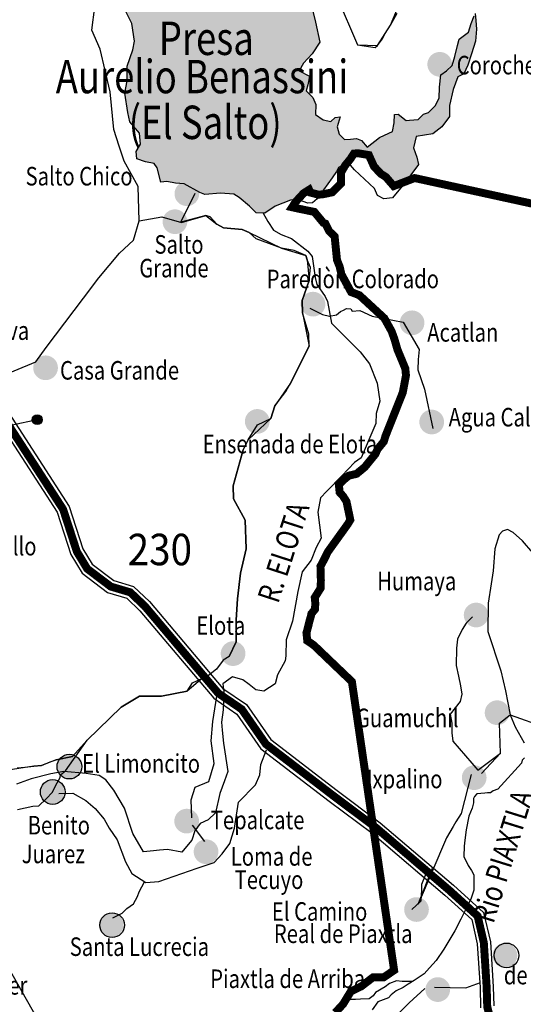
# Model space of a CAD drawing. Units: inches. Extents: x 287850 to 290250, y 2663763 to 2665563.
# Drawn here: x 290061 to 290096, y 2665098 to 2665166 of the extents above; entities that cross this region are included whole.
import ezdxf
from ezdxf.enums import TextEntityAlignment as Align

# ---------------------------------------------------------------- set-up
doc = ezdxf.new("R2010")
doc.units = ezdxf.units.IN
doc.header["$MEASUREMENT"] = 0
doc.linetypes.add('ACAD_ISO02W100', pattern=[15, 12, -3])
doc.linetypes.add('ACAD_ISO03W100', pattern=[30, 12, -18])
for name, color, linetype in [('BOLAS', 251, 'Continuous'), ('BRECHA', 110, 'ACAD_ISO03W100'), ('CAMINOREVEST', 30, 'ACAD_ISO02W100'), ('CARR2000', 30, 'ACAD_ISO02W100'), ('KILOMETRAJE', 7, 'Continuous'), ('LIBRENODIV', 1, 'Continuous'), ('LIBRENODIVEST', 8, 'Continuous'), ('LIMITMUNI', 3, 'Continuous'), ('NKM', 7, 'Continuous'), ('POBLADOS', 7, 'Continuous'), ('POLOS1ER', 1, 'Continuous'), ('REVESTIDAEST', 74, 'Continuous'), ('RIO', 131, 'Continuous'), ('RIOS', 160, 'Continuous'), ('TERRACERIA', 34, 'Continuous')]:
    doc.layers.add(name, color=color, linetype=linetype)
doc.styles.add('POBLADOS', font='romand.shx', dxfattribs={"height": 0.007})
doc.styles.add('QQ', font='TIMES.TTF', dxfattribs={"height": 0.0109})

# ---------------------------------------------------------------- blocks, each defined once
blk = doc.blocks.new('B')
at = {"layer": 'KILOMETRAJE'}
blk.add_hatch(color=8, dxfattribs=at).paths.add_polyline_path([(0.00186, -0.00965, 1), (-0.00186, -0.00965, 1)])
blk.add_line((0, -0.00965), (0, 0), dxfattribs=at)
blk.add_circle((0, -0.00965), 0.00186, dxfattribs=at)

msp = doc.modelspace()

# ---------------------------------------------------------------- hatches: boundary and pattern name
at = {"layer": 'BOLAS'}
for points in [[(290089.475, 2665163.279, 1.000001), (290091.187, 2665163.279, 1.000001)], [(290071.95, 2665154.31, 1.000001), (290073.662, 2665154.31, 1.000001)], [(290071.122, 2665152.37, 1.000001), (290072.834, 2665152.37, 1.000001)], [(290080.695, 2665146.657, 1.000001), (290082.408, 2665146.657, 1.000001)], [(290087.559, 2665145.363, 1.000001), (290089.271, 2665145.363, 1.000001)], [(290062.157, 2665142.245, 1.000001), (290063.869, 2665142.245, 1.000001)], [(290076.829, 2665138.528, 1.000001), (290078.542, 2665138.528, 1.000001)], [(290088.919, 2665138.488, 1.000001), (290090.632, 2665138.488, 1.000001)], [(290092, 2665125.111, 1.000001), (290093.712, 2665125.111, 1.000001)], [(290075.154, 2665122.437, 1.000001), (290076.867, 2665122.437, 1.000001)], [(290093.453, 2665118.341, 1.000001), (290095.165, 2665118.341, 1.000001)], [(290063.75, 2665114.613, 1.000001), (290065.462, 2665114.613, 1.000001)], [(290091.865, 2665113.834, 1.000001), (290093.577, 2665113.834, 1.000001)], [(290062.593, 2665112.854, 1.000001), (290064.306, 2665112.854, 1.000001)], [(290071.936, 2665110.826, 1.000001), (290073.648, 2665110.826, 1.000001)], [(290073.28, 2665108.705, 1.000001), (290074.993, 2665108.705, 1.000001)], [(290087.867, 2665104.699, 1.000001), (290089.579, 2665104.699, 1.000001)], [(290066.711, 2665103.628, 1.000001), (290068.423, 2665103.628, 1.000001)], [(290093.993, 2665101.518, 1.000001), (290095.705, 2665101.518, 1.000001)], [(290089.341, 2665099.15, 1.000001), (290091.053, 2665099.15, 1.000001)]]:
    msp.add_hatch(color=7, dxfattribs=at).paths.add_polyline_path(points)
at = {"layer": 'RIO'}
h = msp.add_hatch(color=7, dxfattribs=at)
h.paths.add_polyline_path([(290080.599, 2665162.825), (290080.887, 2665163.356), (290081.502, 2665164.002), (290082.018, 2665164.807), (290081.72, 2665166.211), (290081.308, 2665167.941), (290080.54, 2665168.964), (290079.027, 2665169.835), (290078.662, 2665170.138), (290077.567, 2665170.122), (290076.899, 2665170.06), (290076.23, 2665169.999), (290075.684, 2665169.528), (290075.784, 2665168.442), (290075.845, 2665167.775), (290075.306, 2665167.22), (290074.888, 2665167.182), (290074.197, 2665167.37), (290074.143, 2665167.955), (290074.393, 2665168.904), (290075.098, 2665170.4), (290075.386, 2665170.931), (290076.008, 2665171.494), (290076.061, 2665171.835), (290075.15, 2665171.667), (290074.93, 2665171.31), (290074.422, 2665170.422), (290073.912, 2665170.459), (290073.517, 2665171.096), (290073.41, 2665171.339), (290072.734, 2665171.361), (290072.126, 2665171.557), (290071.434, 2665171.746), (290071.032, 2665171.83), (290071.271, 2665171.413), (290071.428, 2665171.266), (290071.517, 2665171.077), (290071.64, 2665170.909), (290072.024, 2665170.609), (290072.495, 2665170.063), (290072.982, 2665169.35), (290073.021, 2665168.933), (290072.9, 2665168.416), (290072.163, 2665168.18), (290070.681, 2665168.717), (290069.525, 2665169.369), (290069.168, 2665169.588), (290068.415, 2665170.445), (290067.852, 2665171.067), (290067.335, 2665171.187), (290066.978, 2665170.481), (290067.193, 2665169.07), (290067.893, 2665167.872), (290068.463, 2665167.166), (290068.981, 2665166.12), (290069.18, 2665164.875), (290069.067, 2665164.276), (290068.665, 2665163.144), (290068.674, 2665162.135), (290068.5, 2665161.277), (290068.706, 2665159.949), (290068.851, 2665159.289), (290069.513, 2665158.508), (290069.582, 2665157.757), (290069.294, 2665157.226), (290069.34, 2665156.725), (290069.948, 2665156.528), (290070.548, 2665156.415), (290070.746, 2665156.097), (290071.006, 2665155.11), (290071.423, 2665155.149), (290072.024, 2665155.036), (290072.616, 2665155.006), (290073.698, 2665154.391), (290074.048, 2665154.255), (290075.134, 2665154.355), (290076.069, 2665154.273), (290076.426, 2665154.053), (290077.156, 2665153.447), (290077.62, 2665152.985), (290078.213, 2665152.955), (290078.927, 2665153.441), (290079.983, 2665153.875), (290080.502, 2665153.923), (290080.928, 2665154.386), (290081.314, 2665154.63), (290081.402, 2665154.434), (290081.965, 2665154.286), (290082.067, 2665154.296), (290082.277, 2665154.591), (290082.876, 2665155.404), (290083.172, 2665155.852), (290083.316, 2665156.118), (290083.635, 2665156.316), (290083.8, 2665156.304), (290084.178, 2665156.768), (290084.415, 2665157.134), (290084.686, 2665157.161), (290085.452, 2665157.034), (290085.806, 2665156.248), (290086.267, 2665155.748), (290086.634, 2665155.511), (290087.177, 2665154.882), (290088.015, 2665155.204), (290088.341, 2665155.624), (290088.865, 2665156.346), (290088.735, 2665156.839), (290088.506, 2665157.491), (290088.688, 2665158.266), (290089.85, 2665158.457), (290090.48, 2665158.936), (290091.004, 2665159.657), (290091.018, 2665160.416), (290091.253, 2665161.532), (290091.594, 2665162.405), (290091.996, 2665162.611), (290092.277, 2665163.226), (290092.542, 2665164.008), (290092.8, 2665164.873), (290092.89, 2665165.723), (290092.836, 2665166.308), (290092.79, 2665166.809), (290092.722, 2665166.634), (290092.517, 2665166.11), (290092.32, 2665165.503), (290091.69, 2665165.024), (290091.561, 2665164.591), (290091.38, 2665163.817), (290091.183, 2665163.209), (290090.796, 2665162.837), (290090.401, 2665162.548), (290090.311, 2665161.698), (290090.296, 2665160.939), (290090.008, 2665160.408), (290089.545, 2665159.944), (290089.218, 2665159.83), (290088.831, 2665159.457), (290088.246, 2665159.404), (290087.995, 2665159.381), (290087.448, 2665159.835), (290087.197, 2665159.812), (290087.167, 2665159.22), (290087.054, 2665158.62), (290086.811, 2665158.514), (290086.165, 2665158.202), (290085.3, 2665157.533), (290084.919, 2665158.003), (290084.57, 2665158.139), (290084.152, 2665158.101), (290083.734, 2665158.062), (290083.361, 2665158.449), (290083.232, 2665158.942), (290083.421, 2665159.633), (290083.087, 2665159.602), (290082.775, 2665159.321), (290082.259, 2665159.442), (290081.719, 2665159.813), (290081.741, 2665160.489), (290081.528, 2665160.974), (290081.064, 2665161.436), (290081.192, 2665161.869), (290081.306, 2665162.469)])
h.paths.add_polyline_path([(290091.335, 2665162.261), (290098.835, 2665162.261), (290098.835, 2665164.19), (290091.335, 2665164.19)], flags=9)
h.paths.add_polyline_path([(290061.453, 2665154.561), (290070.961, 2665154.561), (290070.961, 2665156.489), (290061.453, 2665156.489)], flags=9)

# ---------------------------------------------------------------- linework, layer by layer
at = {"layer": 'BRECHA', "color": 7, "ltscale": 0.5}
for points in [[(290081.326, 2665146.371), (290082.211, 2665145.945), (290082.688, 2665145.82), (290083.187, 2665145.909), (290083.462, 2665146.145), (290083.664, 2665146.248), (290083.866, 2665146.351), (290084.163, 2665146.336), (290084.263, 2665146.176), (290084.801, 2665146.224), (290085.651, 2665145.817), (290087.791, 2665145.409), (290088.913, 2665143.508), (290088.845, 2665142.829), (290088.811, 2665142.116), (290089.286, 2665140.757), (290089.864, 2665138.041)], [(290092.599, 2665124.976), (290092.173, 2665124.557), (290091.876, 2665124.107), (290091.556, 2665123.444), (290091.488, 2665122.804), (290091.47, 2665121.619), (290091.623, 2665120.873), (290091.769, 2665120.21), (290091.865, 2665119.628), (290091.743, 2665119.11), (290091.061, 2665118.244), (290091.161, 2665117.62), (290091.181, 2665116.945), (290091.235, 2665116.359), (290092.56, 2665114.833), (290092.984, 2665114.365)], [(290067.673, 2665104.118), (290068.332, 2665104.449), (290068.636, 2665104.769), (290069.108, 2665105.084), (290069.393, 2665105.61), (290069.489, 2665105.932), (290069.88, 2665106.616)]]:
    msp.add_lwpolyline(points, dxfattribs=at)
at = {"layer": 'CAMINOREVEST', "color": 7}
for points in [[(290082.768, 2665168.993), (290084.624, 2665164.628), (290085.852, 2665164.438), (290086.021, 2665164.575), (290086.343, 2665165.028), (290086.55, 2665165.41), (290086.921, 2665165.988), (290087.389, 2665166.818)], [(290075.733, 2665122.23), (290075.733, 2665122.23), (290075.733, 2665122.23), (290076.23, 2665123.259), (290076.212, 2665124.774), (290076.321, 2665126.241), (290076.521, 2665128.019), (290076.914, 2665129.694), (290076.852, 2665131.691), (290076.042, 2665133.159), (290076.019, 2665134.067), (290076.701, 2665136.558), (290077.062, 2665137.259), (290077.697, 2665138.288), (290078.627, 2665138.738), (290078.911, 2665139.614), (290079.672, 2665140.594), (290079.984, 2665141.169), (290081.272, 2665143.735), (290081.254, 2665144.583), (290080.815, 2665146.06), (290080.797, 2665146.908), (290081.278, 2665148.287), (290081.376, 2665149.206), (290081.145, 2665149.731), (290081.057, 2665150.027), (290080.235, 2665150.376), (290079.369, 2665150.539), (290077.601, 2665151.187), (290077.135, 2665151.63), (290076.631, 2665151.826), (290075.343, 2665151.95), (290074.894, 2665152.212), (290074.422, 2665152.715), (290074.11, 2665152.808), (290072.391, 2665152.342), (290073.391, 2665154.339)], [(290061.058, 2665111.633), (290062.132, 2665111.853), (290062.553, 2665111.892), (290063.057, 2665112.363), (290063.5, 2665112.828), (290063.702, 2665113.272), (290064.014, 2665113.847), (290064.058, 2665114.033), (290064.397, 2665114.307), (290065.901, 2665116.448), (290068.244, 2665118.727), (290069.52, 2665119.475), (290071.037, 2665119.494), (290072.828, 2665119.841), (290073.2, 2665120.421), (290073.901, 2665120.728)], [(290073.162, 2665111.043), (290073.106, 2665112.312), (290073.39, 2665113.188), (290074.326, 2665113.578), (290074.697, 2665114.826), (290074.493, 2665116.385), (290074.612, 2665117.731), (290074.876, 2665119.492)], [(290063.925, 2665112.743), (290064.894, 2665112.771), (290065.793, 2665112.247), (290066.451, 2665111.701), (290067.066, 2665110.968), (290067.428, 2665110.334), (290067.987, 2665109.536), (290068.553, 2665108.01), (290068.992, 2665107.201), (290069.962, 2665106.562), (290070.866, 2665106.645), (290073.517, 2665107.556), (290074.694, 2665107.968), (290075.247, 2665108.565), (290075.788, 2665109.283), (290076.116, 2665110.344), (290076.377, 2665112.129), (290077.569, 2665113.33), (290077.87, 2665114.025), (290077.924, 2665114.758), (290078.317, 2665115.766)], [(290088.393, 2665104.697), (290089.049, 2665105.311), (290089.099, 2665106.067), (290089.102, 2665106.463), (290089.39, 2665107.201)], [(290089.966, 2665099.316), (290092.151, 2665099.264), (290093.167, 2665099.649)]]:
    msp.add_lwpolyline(points, dxfattribs=at)
at = {"layer": 'CARR2000', "color": 7}
for p, q in [((290082.768, 2665168.993), (290084.624, 2665164.628)), ((290086.921, 2665165.988), (290087.465, 2665167.308)), ((290086.021, 2665164.575), (290086.921, 2665165.988)), ((290084.624, 2665164.628), (290086.021, 2665164.575)), ((290072.432, 2665152.315), (290074.11, 2665152.808)), ((290074.11, 2665152.808), (290074.894, 2665152.212)), ((290074.894, 2665152.212), (290075.343, 2665151.95)), ((290075.343, 2665151.95), (290076.631, 2665151.826)), ((290076.631, 2665151.826), (290077.135, 2665151.63)), ((290077.135, 2665151.63), (290079.369, 2665150.539)), ((290079.369, 2665150.539), (290079.369, 2665150.539)), ((290079.369, 2665150.539), (290081.057, 2665150.027)), ((290081.057, 2665150.027), (290081.145, 2665149.731)), ((290081.145, 2665149.731), (290081.278, 2665148.287)), ((290081.278, 2665148.287), (290080.797, 2665146.908)), ((290080.797, 2665146.908), (290080.815, 2665146.06)), ((290080.815, 2665146.06), (290081.272, 2665143.735)), ((290081.272, 2665143.735), (290079.984, 2665141.169)), ((290081.272, 2665143.735), (290081.272, 2665143.735)), ((290079.984, 2665141.169), (290078.911, 2665139.614)), ((290078.911, 2665139.614), (290078.627, 2665138.738)), ((290078.627, 2665138.738), (290077.062, 2665137.259)), ((290077.062, 2665137.259), (290076.701, 2665136.558)), ((290076.701, 2665136.558), (290076.019, 2665134.067)), ((290076.019, 2665134.067), (290076.042, 2665133.159)), ((290076.042, 2665133.159), (290076.852, 2665131.691)), ((290076.852, 2665131.691), (290076.914, 2665129.694)), ((290076.914, 2665129.694), (290076.521, 2665128.019)), ((290076.521, 2665128.019), (290076.321, 2665126.241)), ((290076.321, 2665126.241), (290076.212, 2665124.774)), ((290076.212, 2665124.774), (290076.23, 2665123.259)), ((290076.23, 2665123.259), (290075.733, 2665122.23)), ((290073.901, 2665120.728), (290072.828, 2665119.841)), ((290072.828, 2665119.841), (290071.037, 2665119.494)), ((290072.828, 2665119.841), (290072.828, 2665119.841)), ((290069.52, 2665119.475), (290068.244, 2665118.727)), ((290071.037, 2665119.494), (290069.52, 2665119.475)), ((290069.52, 2665119.475), (290069.52, 2665119.475)), ((290068.244, 2665118.727), (290065.901, 2665116.448)), ((290068.244, 2665118.727), (290068.244, 2665118.727)), ((290094.471, 2665117.609), (290095.206, 2665118.204)), ((290094.541, 2665115.527), (290094.471, 2665117.609)), ((290094.471, 2665117.609), (290094.471, 2665117.609)), ((290095.206, 2665118.204), (290097.748, 2665117.296)), ((290065.901, 2665116.448), (290064.89, 2665115.296)), ((290092.984, 2665114.365), (290094.541, 2665115.527)), ((290063.743, 2665115.085), (290062.721, 2665114.673)), ((290064.89, 2665115.296), (290063.743, 2665115.085)), ((290062.196, 2665114.625), (290060.419, 2665114.355)), ((290062.721, 2665114.673), (290062.196, 2665114.625))]:
    msp.add_line(p, q, dxfattribs=at)
at = {"layer": 'LIBRENODIV', "color": 7, "const_width": 0.551}
msp.add_lwpolyline([(290059.331, 2665139.994), (290064.228, 2665132.441), (290065.182, 2665129.504), (290065.899, 2665128.317), (290067.527, 2665127.085), (290068.882, 2665126.683), (290069.892, 2665125.724), (290074.992, 2665119.681), (290076.609, 2665118.58), (290078.279, 2665116.168), (290082.956, 2665112.586), (290085.927, 2665110.359), (290090.992, 2665106.036), (290092.961, 2665104.244), (290093.389, 2665102.396), (290093.585, 2665099.326), (290093.625, 2665097.957), (290094.294, 2665095.36)], dxfattribs=at)
at = {"layer": 'LIBRENODIV', "color": 7}
for points in [[(290059.757, 2665140.182), (290064.646, 2665132.641), (290065.603, 2665129.696), (290066.247, 2665128.63), (290067.738, 2665127.502), (290069.118, 2665127.092), (290070.226, 2665126.039), (290075.303, 2665120.025), (290076.937, 2665118.911), (290078.616, 2665116.489), (290083.233, 2665112.952), (290086.214, 2665110.718), (290091.296, 2665106.38), (290093.376, 2665104.487), (290093.844, 2665102.463), (290094.044, 2665099.348), (290094.083, 2665098.022)], [(290058.906, 2665139.806), (290063.81, 2665132.242), (290064.762, 2665129.312), (290065.552, 2665128.004), (290067.317, 2665126.669), (290068.645, 2665126.275), (290069.557, 2665125.408), (290074.682, 2665119.337), (290076.28, 2665118.248), (290077.943, 2665115.847), (290082.679, 2665112.22), (290085.64, 2665110.001), (290090.689, 2665105.691), (290092.546, 2665104.001), (290092.933, 2665102.329), (290093.126, 2665099.305), (290093.168, 2665097.893)]]:
    msp.add_lwpolyline(points, dxfattribs=at)
at = {"layer": 'LIBRENODIVEST', "color": 7}
for p, q in [((290075.333, 2665121.99), (290074.852, 2665121.35)), ((290075.733, 2665122.23), (290075.333, 2665121.99)), ((290074.532, 2665121.11), (290074.051, 2665120.71)), ((290074.852, 2665121.35), (290074.532, 2665121.11))]:
    msp.add_line(p, q, dxfattribs=at)
for points in [[(290069.51, 2665152.442), (290069.424, 2665154.812), (290068.469, 2665156.574), (290068.11, 2665157.598), (290067.739, 2665158.753), (290067.498, 2665161.373), (290066.806, 2665164.34), (290066.231, 2665165.649), (290066.424, 2665167.255)], [(290059.028, 2665141.306), (290062.341, 2665142.667), (290063.044, 2665143.657), (290065.64, 2665147.066), (290066.7, 2665148.485), (290068.129, 2665150.202), (290069.106, 2665151.084), (290069.51, 2665152.442), (290071.072, 2665152.718), (290072.432, 2665152.315)], [(290092.513, 2665114.055), (290091.809, 2665111.343), (290091.437, 2665110.78), (290091.256, 2665110.446), (290090.798, 2665109.663), (290088.833, 2665105.077), (290089.825, 2665107.562)]]:
    msp.add_lwpolyline(points, dxfattribs=at)
at = {"layer": 'LIMITMUNI', "color": 7, "const_width": 0.551}
msp.add_lwpolyline([(290099.21, 2665153.081), (290088.594, 2665155.397), (290087.144, 2665154.84), (290086.601, 2665155.469), (290086.235, 2665155.705), (290085.773, 2665156.206), (290085.42, 2665156.991), (290084.654, 2665157.119), (290084.383, 2665157.091), (290084.146, 2665156.725), (290083.78, 2665156.277), (290083.489, 2665155.769), (290083.497, 2665155.017), (290083.186, 2665154.712), (290082.874, 2665154.407), (290082.271, 2665154.277), (290081.932, 2665154.243), (290081.37, 2665154.391), (290081.281, 2665154.587), (290080.895, 2665154.343), (290080.34, 2665153.74), (290080.103, 2665153.373), (290080.524, 2665153.279), (290081.642, 2665153.05), (290082.267, 2665152.293), (290082.409, 2665152.239), (290082.668, 2665151.718), (290083.048, 2665151.346), (290083.089, 2665150.939), (290083.123, 2665150.601), (290083.178, 2665150.059), (290083.212, 2665149.72), (290083.396, 2665149.26), (290083.519, 2665148.725), (290084.191, 2665147.493), (290084.761, 2665147.277), (290086.498, 2665145.675), (290087.001, 2665144.768), (290087.191, 2665144.24), (290087.402, 2665143.509), (290087.946, 2665142.195), (290087.994, 2665141.721), (290087.772, 2665140.536), (290086.562, 2665137.49), (290086.461, 2665137.138), (290086.034, 2665136.616), (290085.865, 2665136.257), (290085.439, 2665135.734), (290085.135, 2665135.362), (290084.566, 2665134.893), (290084.03, 2665134.771), (290083.651, 2665134.459), (290083.34, 2665134.153), (290083.395, 2665133.612), (290083.626, 2665133.361), (290083.87, 2665132.976), (290084.136, 2665131.703), (290083.96, 2665131.411), (290082.58, 2665129.492), (290082.296, 2665128.916), (290082.066, 2665128.483), (290082.094, 2665127.528), (290082.081, 2665126.979), (290081.669, 2665126.321), (290081.71, 2665125.915), (290081.683, 2665125.502), (290081.44, 2665125.203), (290081.393, 2665124.993), (290081.291, 2665124.641), (290081.244, 2665124.431), (290081.096, 2665123.869), (290081.151, 2665123.327), (290081.592, 2665123.03), (290084.245, 2665120.493), (290087.17, 2665100.49), (290086.465, 2665100.008), (290085.713, 2665100.001), (290084.887, 2665099.37), (290084.169, 2665099.023), (290083.641, 2665098.149), (290083.086, 2665097.545)], dxfattribs=at)
at = {"layer": 'POBLADOS', "color": 7}
for centre in [(290064.665, 2665114.602), (290063.509, 2665112.844), (290067.626, 2665103.617), (290094.961, 2665101.518)]:
    msp.add_circle(centre, 0.856, dxfattribs=at)
at = {"layer": 'POLOS1ER', "color": 7}
msp.add_line((289999.638, 2665207.316), (290098.107, 2665034.553), dxfattribs=at)
at = {"layer": 'REVESTIDAEST', "color": 7}
msp.add_lwpolyline([(290061.04, 2665114.518), (290061.565, 2665114.567), (290061.776, 2665114.586), (290062.196, 2665114.625), (290062.721, 2665114.673), (290063.333, 2665114.941), (290063.743, 2665115.085), (290064.89, 2665115.296)], dxfattribs=at)
at = {"layer": 'RIOS', "color": 7}
for points in [[(290081.308, 2665167.941), (290081.72, 2665166.211), (290082.018, 2665164.807), (290081.502, 2665164.002), (290080.887, 2665163.356), (290080.599, 2665162.825), (290081.306, 2665162.469), (290081.192, 2665161.869), (290081.064, 2665161.436), (290081.528, 2665160.974), (290081.741, 2665160.489), (290081.719, 2665159.813), (290082.259, 2665159.442), (290082.775, 2665159.321), (290083.087, 2665159.602), (290083.421, 2665159.633), (290083.232, 2665158.942), (290083.361, 2665158.449), (290083.734, 2665158.062), (290084.152, 2665158.101), (290084.57, 2665158.139), (290084.919, 2665158.003), (290085.3, 2665157.533), (290086.165, 2665158.202), (290086.811, 2665158.514), (290087.054, 2665158.62), (290087.167, 2665159.22), (290087.197, 2665159.812), (290087.448, 2665159.835), (290087.995, 2665159.381), (290088.246, 2665159.404), (290088.831, 2665159.457), (290089.218, 2665159.83), (290089.545, 2665159.944), (290090.008, 2665160.408), (290090.296, 2665160.939), (290090.311, 2665161.698), (290090.401, 2665162.548), (290090.796, 2665162.837), (290091.183, 2665163.209), (290091.38, 2665163.817), (290091.561, 2665164.591), (290091.69, 2665165.024), (290092.32, 2665165.503), (290092.517, 2665166.11), (290092.722, 2665166.634)], [(290092.79, 2665166.809), (290092.836, 2665166.308), (290092.89, 2665165.723), (290092.8, 2665164.873), (290092.542, 2665164.008), (290092.277, 2665163.226), (290091.996, 2665162.611), (290091.594, 2665162.405), (290091.253, 2665161.532), (290091.018, 2665160.416), (290091.004, 2665159.657), (290090.48, 2665158.936), (290089.85, 2665158.457), (290088.688, 2665158.266), (290088.506, 2665157.491), (290088.735, 2665156.839), (290088.865, 2665156.346), (290088.341, 2665155.624), (290087.732, 2665154.841), (290087.049, 2665154.02), (290086.464, 2665153.967), (290086.023, 2665154.179), (290085.81, 2665154.664), (290084.426, 2665155.968), (290084.144, 2665156.279), (290083.635, 2665156.316), (290083.316, 2665156.118), (290083.172, 2665155.852), (290082.876, 2665155.404), (290082.277, 2665154.591), (290081.829, 2665153.961), (290081.518, 2665153.68), (290081.183, 2665153.649), (290080.484, 2665153.921), (290079.983, 2665153.875), (290078.927, 2665153.441), (290078.213, 2665152.955), (290077.62, 2665152.985), (290077.156, 2665153.447), (290076.426, 2665154.053), (290076.069, 2665154.273), (290075.134, 2665154.355), (290074.048, 2665154.255), (290073.698, 2665154.391), (290072.616, 2665155.006), (290072.024, 2665155.036), (290071.423, 2665155.149), (290071.006, 2665155.11), (290070.746, 2665156.097), (290070.548, 2665156.415), (290069.948, 2665156.528), (290069.34, 2665156.725), (290069.294, 2665157.226), (290069.582, 2665157.757), (290069.513, 2665158.508), (290068.851, 2665159.289), (290068.706, 2665159.949), (290068.5, 2665161.277), (290068.674, 2665162.135), (290068.665, 2665163.144), (290069.067, 2665164.276), (290069.18, 2665164.875), (290068.981, 2665166.12), (290068.463, 2665167.166)], [(290078.09, 2665152.961), (290078.416, 2665152.384), (290078.819, 2665151.794), (290079.334, 2665151.493), (290080.058, 2665151.212), (290081.184, 2665150.34), (290081.499, 2665149.951), (290081.702, 2665148.506), (290081.816, 2665148.029), (290082.382, 2665147.176), (290082.552, 2665146.843), (290082.831, 2665145.336), (290084.826, 2665143.36), (290085.462, 2665142.513), (290086.004, 2665141.169), (290086.188, 2665139.932), (290085.918, 2665139.071), (290085.913, 2665138.374), (290084.887, 2665135.996), (290084.428, 2665135.675), (290083.536, 2665134.757), (290082.518, 2665133.688), (290082.072, 2665133.229), (290081.885, 2665132.236), (290082.119, 2665130.447), (290081.761, 2665129.787), (290081.423, 2665128.92), (290080.801, 2665128.096), (290080.507, 2665126.745), (290080.138, 2665124.691), (290079.699, 2665123.397), (290079.662, 2665122.279), (290079.625, 2665121.927), (290079.085, 2665120.971), (290078.935, 2665120.331), (290078.143, 2665119.84), (290077.577, 2665119.927), (290077.124, 2665120.303), (290076.677, 2665120.611), (290075.96, 2665120.823), (290075.306, 2665120.345), (290075.357, 2665119.792), (290075.351, 2665119.095), (290075.333, 2665118.536), (290075.202, 2665117.688), (290075.253, 2665117.136), (290075.335, 2665116.237), (290075.64, 2665114.256), (290075.421, 2665113.608), (290075.082, 2665112.741), (290074.788, 2665111.39), (290074.273, 2665110.925), (290073.738, 2665110.667), (290073.368, 2665110.145), (290073.149, 2665109.498), (290072.897, 2665109.196), (290072.458, 2665108.668), (290071.464, 2665108.855), (290070.911, 2665108.804), (290070.496, 2665108.766), (290069.804, 2665108.703), (290069.061, 2665109.958), (290068.48, 2665111.716), (290067.737, 2665112.971), (290067.183, 2665113.686), (290066.736, 2665113.994), (290065.818, 2665114.118), (290064.271, 2665114.254), (290063.378, 2665114.103), (290062.014, 2665113.768), (290061.002, 2665113.396)], [(290096.786, 2665129.429), (290096.067, 2665130.246), (290095.411, 2665130.828), (290095.03, 2665131.034), (290094.679, 2665130.921), (290094.462, 2665130.66), (290094.147, 2665129.708), (290094.047, 2665128.173), (290093.889, 2665127.276), (290093.691, 2665125.933), (290093.671, 2665123.964), (290094.565, 2665121.236), (290094.893, 2665119.861), (290095.206, 2665118.204), (290095.565, 2665117.354), (290096.186, 2665116.26)], [(290096.202, 2665115.218), (290096.057, 2665115.044), (290095.996, 2665114.837), (290094.352, 2665113.04), (290094.041, 2665112.931), (290093.852, 2665112.794), (290093.653, 2665112.775), (290093.454, 2665112.757), (290092.896, 2665112.706), (290092.751, 2665112.532), (290092.682, 2665112.405), (290092.672, 2665112.083), (290092.585, 2665111.713), (290092.354, 2665111.17), (290092.159, 2665110.229), (290092.066, 2665109.498), (290092.022, 2665109.092), (290092.009, 2665108.369), (290092.306, 2665107.754), (290092.539, 2665107.414), (290092.688, 2665107.106), (290092.697, 2665106.47), (290092.698, 2665106.029), (290092.506, 2665105.489), (290092.17, 2665104.776), (290091.798, 2665104.019), (290091.389, 2665103.219), (290090.622, 2665101.944), (290090.09, 2665101.172), (290089.616, 2665100.647), (290089.244, 2665100.239), (290088.563, 2665099.775), (290088.143, 2665099.535), (290087.803, 2665099.303), (290087.303, 2665099.056), (290086.966, 2665098.785), (290086.785, 2665098.567), (290086.046, 2665098.299), (290085.655, 2665097.741)], [(290088.451, 2665099.711), (290087.736, 2665099.713), (290087.332, 2665099.756), (290086.841, 2665099.577), (290086.543, 2665099.336), (290085.884, 2665098.956), (290085.718, 2665098.727), (290085.444, 2665098.515), (290084.832, 2665098.486), (290084.488, 2665098.454), (290084.168, 2665098.451), (290083.622, 2665098.294), (290083.103, 2665097.847)]]:
    msp.add_lwpolyline(points, dxfattribs=at)
at = {"layer": 'TERRACERIA', "color": 7}
for points in [[(290093.223, 2665114.12), (290094.541, 2665115.527), (290094.471, 2665117.609)], [(290073.169, 2665110.535), (290074.024, 2665109.424)], [(290089.298, 2665099.228), (290088.225, 2665098.239), (290087.43, 2665097.448), (290087.134, 2665096.901), (290085.842, 2665095.867)]]:
    msp.add_lwpolyline(points, dxfattribs=at)

# ---------------------------------------------------------------- block references
at = {"layer": 'KILOMETRAJE', "color": 7, "xscale": 183.6654468620817, "yscale": 183.6654468774796, "zscale": 183.6654468722233, "rotation": 102.2151167682338}
msp.add_blockref('B', (290060.7, 2665138.271), dxfattribs=at)

# ---------------------------------------------------------------- texts
at = {"layer": 'NKM', "color": 7, "style": 'QQ', "width": 0.9}
msp.add_text('230', height=2.181, dxfattribs=at).set_placement((290070.932, 2665128.562), align=Align.CENTER)
at = {"layer": 'POBLADOS', "color": 7, "style": 'POBLADOS', "width": 0.8}
for s, height, p in [('Coroches', 1.2857, (290091.51, 2665162.583)), ('Salto Chico', 1.28566, (290061.627, 2665154.882)), ('Salto', 1.2857, (290070.56, 2665150.155)), ('Grande', 1.2857, (290069.51, 2665148.513)), ('Paredòn Colorado', 1.28566, (290078.34, 2665147.762)), ('Nueva', 1.2857, (290057.716, 2665144.181)), ('Acatlan', 1.2857, (290089.464, 2665144.058)), ('Casa Grande', 1.28566, (290064.016, 2665141.428)), ('Agua Caliente', 1.28566, (290090.949, 2665138.181)), ('Ensenada de Elota', 1.28566, (290073.897, 2665136.317)), ('El Bolillo', 1.2857, (290056.644, 2665129.239)), ('Humaya', 1.2857, (290085.998, 2665126.823)), ('Elota', 1.2857, (290073.463, 2665123.741)), ('Guamuchil', 1.2857, (290084.527, 2665117.336)), ('El Limoncito', 1.28566, (290065.546, 2665114.181)), ('Ixpalino', 1.2857, (290085.265, 2665113.102)), ('Tepalcate', 1.2857, (290074.464, 2665110.263)), ('Benito', 1.2857, (290061.771, 2665109.9)), ('Juarez', 1.2857, (290061.357, 2665107.909)), ('Loma de', 1.2857, (290075.85, 2665107.736)), ('Tecuyo', 1.2857, (290076.116, 2665106.122)), ('El Camino ', 1.2857, (290078.7, 2665103.921)), ('Real de Piaxtla', 1.28566, (290078.835, 2665102.376)), ('Santa Lucrecia', 1.28566, (290064.686, 2665101.481)), ('Piaxtla de Arriba', 1.28566, (290074.425, 2665099.257)), ('de Piaxtla', 1.2857, (290094.775, 2665099.511)), ('Pueblo Pider', 1.28566, (290053.341, 2665098.8))]:
    msp.add_text(s, height=height, dxfattribs=at).set_placement(p)
at = {"layer": 'RIO', "color": 7, "style": 'POBLADOS', "width": 0.8}
for s, height, rotation, p in [('R. ELOTA', 1.5428, 72.03023, (290079.136, 2665125.85)), ('Rio PIAXTLA', 1.54279, 72.74669, (290094.055, 2665103.666))]:
    msp.add_text(s, height=height, rotation=rotation, dxfattribs=at).set_placement(p)
at = {"layer": 'RIOS', "color": 7, "style": 'POBLADOS', "width": 0.8}
for s, height, p in [('Presa', 2.3142, (290070.862, 2665163.925)), ('Aurelio Benassini', 2.31418, (290063.72, 2665161.274)), ('(El Salto)', 2.3142, (290068.772, 2665158.101))]:
    msp.add_text(s, height=height, dxfattribs=at).set_placement(p)

doc.saveas('drawing.dxf')
